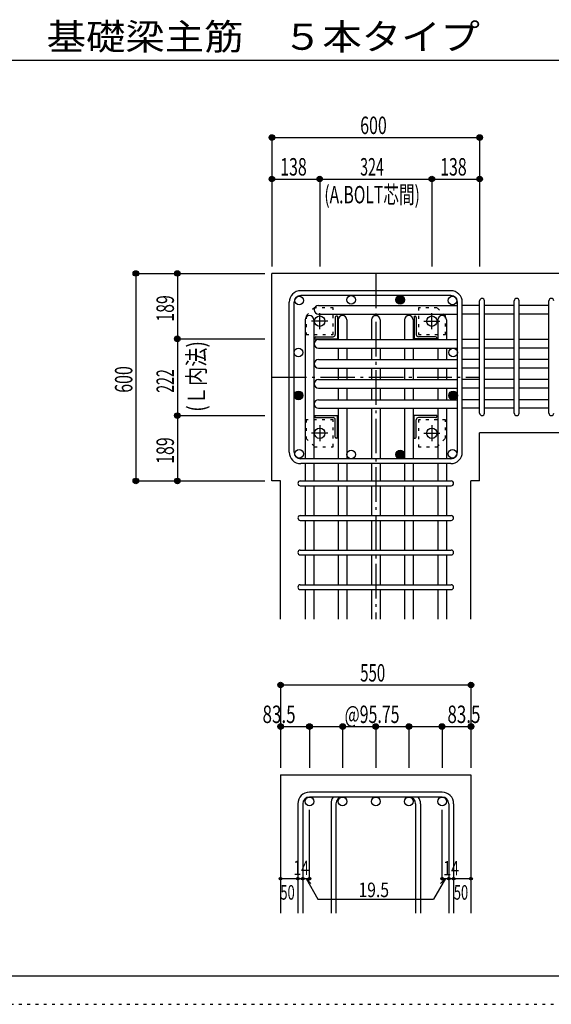
# Model space of a CAD drawing. Units: millimetres. Extents: x 94 to 8294, y 92 to 5852.
# Drawn here: x 3600 to 5135, y 92 to 2939 of the extents above; entities that cross this region are included whole.
import ezdxf

# ---------------------------------------------------------------- set-up
doc = ezdxf.new("R2010")
doc.units = ezdxf.units.MM
doc.header["$LTSCALE"] = 20
for name, pattern in [('CENTER', [12, 5, -0.8, 0.4, -0.8, 5]), ('DIVIDE', [13.2, 5, -0.8, 0.4, -0.8, 0.4, -0.8, 5]), ('DOT', [1.6, 0.4, -0.8, 0.4])]:
    doc.linetypes.add(name, pattern=pattern)
for name, color, linetype in [('098', 7, 'Continuous'), ('099', 7, 'Continuous'), ('100', 7, 'Continuous'), ('101', 7, 'Continuous'), ('102', 7, 'Continuous'), ('103', 7, 'Continuous'), ('104', 7, 'Continuous'), ('106', 7, 'Continuous'), ('110', 7, 'Continuous'), ('241', 7, 'Continuous'), ('250', 7, 'Continuous')]:
    doc.layers.add(name, color=color, linetype=linetype)
doc.styles.add('DRACAD', font='txt', dxfattribs={"width": 0.85, "bigfont": 'extfont2'})

msp = doc.modelspace()

# ---------------------------------------------------------------- linework, layer by layer
at = {"layer": '098', "color": 2, "linetype": 'Continuous'}
for p, q in [((5328.3, 2205.3), (4328.3, 2205.3)), ((4328.3, 1605.3), (4328.3, 2205.3)), ((5328.3, 1744.3), (4928.3, 1744.3)), ((4928.3, 1605.3), (4928.3, 1744.3)), ((4353.3, 1605.3), (4328.3, 1605.3)), ((4353.3, 1205.3), (4353.3, 1605.3)), ((4903.3, 1205.3), (4903.3, 1605.3)), ((4928.3, 1605.3), (4903.3, 1605.3)), ((4353.3, 755.3), (4353.3, 355.3)), ((4353.3, 755.3), (4903.3, 755.3)), ((4903.3, 755.3), (4903.3, 355.3))]:
    msp.add_line(p, q, dxfattribs=at)
at = {"layer": '099', "color": 4, "linetype": 'CENTER'}
for p, q in [((4466.3, 2044.1), (4466.3, 2090.6)), ((4790.3, 2044.1), (4790.3, 2090.6)), ((4489.5, 2067.3), (4443, 2067.3)), ((4767.1, 2067.3), (4813.6, 2067.3)), ((4466.3, 1766.5), (4466.3, 1720)), ((4790.3, 1766.5), (4790.3, 1720)), ((4489.5, 1743.3), (4443, 1743.3)), ((4767.1, 1743.3), (4813.6, 1743.3))]:
    msp.add_line(p, q, dxfattribs=at)
at = {"layer": '099', "color": 4, "linetype": 'Continuous'}
for p, q in [((4517.3, 2081.3), (4514.3, 2081.3)), ((4517.3, 2081.3), (4517.3, 2016.3)), ((4739.3, 2081.3), (4739.3, 2016.3)), ((4739.3, 2081.3), (4742.3, 2081.3)), ((4511.3, 2078.3), (4511.3, 2028.3)), ((4745.3, 2078.3), (4745.3, 2028.3)), ((4455.3, 2022.3), (4505.3, 2022.3)), ((4801.3, 2022.3), (4751.3, 2022.3)), ((4452.3, 2016.3), (4452.3, 2019.3)), ((4452.3, 2016.3), (4517.3, 2016.3)), ((4804.3, 2016.3), (4739.3, 2016.3)), ((4804.3, 2016.3), (4804.3, 2019.3)), ((4452.3, 1794.3), (4517.3, 1794.3)), ((4452.3, 1794.3), (4452.3, 1791.3)), ((4517.3, 1729.3), (4517.3, 1794.3)), ((4804.3, 1794.3), (4739.3, 1794.3)), ((4739.3, 1729.3), (4739.3, 1794.3)), ((4804.3, 1794.3), (4804.3, 1791.3)), ((4455.3, 1788.3), (4505.3, 1788.3)), ((4511.3, 1732.3), (4511.3, 1782.3)), ((4745.3, 1732.3), (4745.3, 1782.3)), ((4801.3, 1788.3), (4751.3, 1788.3)), ((4517.3, 1729.3), (4514.3, 1729.3)), ((4739.3, 1729.3), (4742.3, 1729.3))]:
    msp.add_line(p, q, dxfattribs=at)
at = {"layer": '099', "color": 3, "linetype": 'Continuous'}
for centre in [(4466.3, 2067.3), (4790.3, 2067.3), (4466.3, 1743.3), (4790.3, 1743.3)]:
    msp.add_circle(centre, 15, dxfattribs=at)
at = {"layer": '099', "color": 4, "linetype": 'Continuous'}
for centre, radius, start, end in [((4514.3, 2078.3), 3, 90, 180), ((4742.3, 2078.3), 3, 0, 90), ((4455.3, 2019.3), 3, 90, 180), ((4505.3, 2028.3), 6, 270, 0), ((4751.3, 2028.3), 6, 180, 270), ((4801.3, 2019.3), 3, 0, 90), ((4455.3, 1791.3), 3, 180, 270), ((4505.3, 1782.3), 6, 0, 90), ((4751.3, 1782.3), 6, 90, 180), ((4801.3, 1791.3), 3, 270, 0), ((4514.3, 1732.3), 3, 180, 270), ((4742.3, 1732.3), 3, 270, 0)]:
    msp.add_arc(centre, radius, start, end, dxfattribs=at)
at = {"layer": '100', "color": 3, "linetype": 'Continuous'}
for centre in [(4406.8, 2126.8), (4557.5, 2128.8), (4849.7, 2126.8), (4404.8, 1976.8), (4851.8, 1976.8), (4406.8, 1683.9), (4557.5, 1681.8), (4849.7, 1683.9)]:
    msp.add_circle(centre, 12.5, dxfattribs=at)
at = {"layer": '100', "color": 4, "linetype": 'Continuous'}
for centre, radius in [((4699, 2128.8), 12.5), ((4699, 2128.8), 11), ((4699, 2128.8), 9.5), ((4699, 2128.8), 8), ((4699, 2128.8), 6.5), ((4699, 2128.8), 5), ((4699, 2128.8), 3.5), ((4699, 2128.8), 2), ((4699, 2128.8), 0.5), ((4404.8, 1852.8), 12.5), ((4404.8, 1852.8), 11), ((4404.8, 1852.8), 9.5), ((4404.8, 1852.8), 8), ((4404.8, 1852.8), 6.5), ((4404.8, 1852.8), 5), ((4404.8, 1852.8), 3.5), ((4404.8, 1852.8), 2), ((4404.8, 1852.8), 0.5), ((4851.8, 1852.8), 12.5), ((4851.8, 1852.8), 11), ((4851.8, 1852.8), 9.5), ((4851.8, 1852.8), 8), ((4851.8, 1852.8), 6.5), ((4851.8, 1852.8), 5), ((4851.8, 1852.8), 3.5), ((4851.8, 1852.8), 2), ((4851.8, 1852.8), 0.5), ((4699, 1681.8), 12.5), ((4699, 1681.8), 11), ((4699, 1681.8), 9.5), ((4699, 1681.8), 8), ((4699, 1681.8), 6.5), ((4699, 1681.8), 5), ((4699, 1681.8), 3.5), ((4699, 1681.8), 2), ((4699, 1681.8), 0.5)]:
    msp.add_circle(centre, radius, dxfattribs=at)
at = {"layer": '101', "color": 7, "linetype": 'Continuous'}
for p, q in [((4844.8, 2155.3), (4411.8, 2155.3)), ((4844.8, 2141.3), (4411.8, 2141.3)), ((4378.3, 1688.8), (4378.3, 2121.8)), ((4392.3, 1688.8), (4392.3, 2121.8)), ((4864.3, 1688.8), (4864.3, 2121.8)), ((4878.3, 1688.8), (4878.3, 2121.8)), ((4844.8, 1669.3), (4411.8, 1669.3)), ((4844.8, 1655.3), (4411.8, 1655.3))]:
    msp.add_line(p, q, dxfattribs=at)
for centre, radius, start, end in [((4411.8, 2121.8), 33.5, 90, 180), ((4411.8, 2121.8), 19.5, 90, 180), ((4844.8, 2121.8), 33.5, 0, 90), ((4844.8, 2121.8), 19.5, 0, 90), ((4411.8, 1688.8), 33.5, 180, 270), ((4411.8, 1688.8), 19.5, 180, 270), ((4844.8, 1688.8), 19.5, 270, 0), ((4844.8, 1688.8), 33.5, 270, 0)]:
    msp.add_arc(centre, radius, start, end, dxfattribs=at)
at = {"layer": '102', "color": 7, "linetype": 'Continuous'}
for p, q in [((4462.9, 2112.3), (4864.3, 2112.3)), ((4928.3, 2112.3), (4878.3, 2112.3)), ((5028.3, 2112.3), (4942.3, 2112.3)), ((5128.3, 2112.3), (5042.3, 2112.3)), ((4462.9, 2087.3), (4864.3, 2087.3)), ((4928.3, 2087.3), (4878.3, 2087.3)), ((5028.3, 2087.3), (4942.3, 2087.3)), ((5128.3, 2087.3), (5042.3, 2087.3)), ((4424.3, 2070.8), (4424.3, 1669.3)), ((4449.3, 2070.8), (4449.3, 1669.3)), ((4520, 2070.8), (4520, 2014.3)), ((4545, 2070.8), (4545, 2014.3)), ((4615.8, 2070.8), (4615.8, 2014.3)), ((4640.8, 2070.8), (4640.8, 2014.3)), ((4711.5, 2070.8), (4711.5, 2014.3)), ((4736.5, 2070.8), (4736.5, 2014.3)), ((4807.3, 2070.8), (4807.3, 2014.3)), ((4832.3, 2070.8), (4832.3, 2014.3)), ((4462.9, 2014.3), (4864.3, 2014.3)), ((4928.3, 2014.3), (4878.3, 2014.3)), ((5028.3, 2014.3), (4942.3, 2014.3)), ((5128.3, 2014.3), (5042.3, 2014.3)), ((4462.9, 1989.3), (4864.3, 1989.3)), ((4520, 1989.3), (4520, 1956.3)), ((4545, 1989.3), (4545, 1956.3)), ((4615.8, 1989.3), (4615.8, 1956.3)), ((4640.8, 1989.3), (4640.8, 1956.3)), ((4711.5, 1989.3), (4711.5, 1956.3)), ((4736.5, 1989.3), (4736.5, 1956.3)), ((4807.3, 1989.3), (4807.3, 1956.3)), ((4832.3, 1989.3), (4832.3, 1956.3)), ((4928.3, 1989.3), (4878.3, 1989.3)), ((5028.3, 1989.3), (4942.3, 1989.3)), ((5128.3, 1989.3), (5042.3, 1989.3)), ((4462.9, 1956.3), (4864.3, 1956.3)), ((4928.3, 1956.3), (4878.3, 1956.3)), ((5028.3, 1956.3), (4942.3, 1956.3)), ((5128.3, 1956.3), (5042.3, 1956.3)), ((4462.9, 1931.3), (4864.3, 1931.3)), ((4520, 1931.3), (4520, 1898.3)), ((4545, 1931.3), (4545, 1898.3)), ((4615.8, 1931.3), (4615.8, 1898.3)), ((4640.8, 1931.3), (4640.8, 1898.3)), ((4711.5, 1931.3), (4711.5, 1898.3)), ((4736.5, 1931.3), (4736.5, 1898.3)), ((4807.3, 1931.3), (4807.3, 1898.3)), ((4832.3, 1931.3), (4832.3, 1898.3)), ((4928.3, 1931.3), (4878.3, 1931.3)), ((5028.3, 1931.3), (4942.3, 1931.3)), ((5128.3, 1931.3), (5042.3, 1931.3)), ((4462.9, 1898.3), (4864.3, 1898.3)), ((4928.3, 1898.3), (4878.3, 1898.3)), ((5028.3, 1898.3), (4942.3, 1898.3)), ((5128.3, 1898.3), (5042.3, 1898.3)), ((4462.9, 1873.3), (4864.3, 1873.3)), ((4520, 1873.3), (4520, 1840.3)), ((4545, 1873.3), (4545, 1840.3)), ((4615.8, 1873.3), (4615.8, 1840.3)), ((4640.8, 1873.3), (4640.8, 1840.3)), ((4711.5, 1873.3), (4711.5, 1840.3)), ((4736.5, 1873.3), (4736.5, 1840.3)), ((4807.3, 1873.3), (4807.3, 1840.3)), ((4832.3, 1873.3), (4832.3, 1840.3)), ((4928.3, 1873.3), (4878.3, 1873.3)), ((5028.3, 1873.3), (4942.3, 1873.3)), ((5128.3, 1873.3), (5042.3, 1873.3)), ((4462.9, 1840.3), (4864.3, 1840.3)), ((4928.3, 1840.3), (4878.3, 1840.3)), ((5028.3, 1840.3), (4942.3, 1840.3)), ((5128.3, 1840.3), (5042.3, 1840.3)), ((4462.9, 1815.3), (4864.3, 1815.3)), ((4520, 1815.3), (4520, 1669.3)), ((4545, 1815.3), (4545, 1669.3)), ((4615.8, 1815.3), (4615.8, 1669.3)), ((4640.8, 1815.3), (4640.8, 1669.3)), ((4711.5, 1815.3), (4711.5, 1669.3)), ((4736.5, 1815.3), (4736.5, 1669.3)), ((4807.3, 1815.3), (4807.3, 1669.3)), ((4832.3, 1815.3), (4832.3, 1669.3)), ((4928.3, 1815.3), (4878.3, 1815.3)), ((5028.3, 1815.3), (4942.3, 1815.3)), ((5128.3, 1815.3), (5042.3, 1815.3)), ((4424.3, 1655.3), (4424.3, 1605.3)), ((4449.3, 1655.3), (4449.3, 1605.3)), ((4520, 1655.3), (4520, 1605.3)), ((4545, 1655.3), (4545, 1605.3)), ((4615.8, 1655.3), (4615.8, 1605.3)), ((4640.8, 1655.3), (4640.8, 1605.3)), ((4711.5, 1655.3), (4711.5, 1605.3)), ((4736.5, 1655.3), (4736.5, 1605.3)), ((4807.3, 1655.3), (4807.3, 1605.3)), ((4832.3, 1655.3), (4832.3, 1605.3)), ((4424.3, 1591.3), (4424.3, 1505.3)), ((4449.3, 1591.3), (4449.3, 1505.3)), ((4520, 1591.3), (4520, 1505.3)), ((4545, 1591.3), (4545, 1505.3)), ((4615.8, 1591.3), (4615.8, 1505.3)), ((4640.8, 1591.3), (4640.8, 1505.3)), ((4711.5, 1591.3), (4711.5, 1505.3)), ((4736.5, 1591.3), (4736.5, 1505.3)), ((4807.3, 1591.3), (4807.3, 1505.3)), ((4832.3, 1591.3), (4832.3, 1505.3)), ((4424.3, 1491.3), (4424.3, 1405.3)), ((4449.3, 1491.3), (4449.3, 1405.3)), ((4520, 1491.3), (4520, 1405.3)), ((4545, 1491.3), (4545, 1405.3)), ((4615.8, 1491.3), (4615.8, 1405.3)), ((4640.8, 1491.3), (4640.8, 1405.3)), ((4711.5, 1491.3), (4711.5, 1405.3)), ((4736.5, 1491.3), (4736.5, 1405.3)), ((4807.3, 1491.3), (4807.3, 1405.3)), ((4832.3, 1491.3), (4832.3, 1405.3)), ((4424.3, 1391.3), (4424.3, 1305.3)), ((4449.3, 1391.3), (4449.3, 1305.3)), ((4520, 1391.3), (4520, 1305.3)), ((4545, 1391.3), (4545, 1305.3)), ((4615.8, 1391.3), (4615.8, 1305.3)), ((4640.8, 1391.3), (4640.8, 1305.3)), ((4711.5, 1391.3), (4711.5, 1305.3)), ((4736.5, 1391.3), (4736.5, 1305.3)), ((4807.3, 1391.3), (4807.3, 1305.3)), ((4832.3, 1391.3), (4832.3, 1305.3)), ((4424.3, 1291.3), (4424.3, 1205.3)), ((4449.3, 1291.3), (4449.3, 1205.3)), ((4520, 1291.3), (4520, 1205.3)), ((4545, 1291.3), (4545, 1205.3)), ((4615.8, 1291.3), (4615.8, 1205.3)), ((4640.8, 1291.3), (4640.8, 1205.3)), ((4711.5, 1291.3), (4711.5, 1205.3)), ((4736.5, 1291.3), (4736.5, 1205.3)), ((4807.3, 1291.3), (4807.3, 1205.3)), ((4832.3, 1291.3), (4832.3, 1205.3))]:
    msp.add_line(p, q, dxfattribs=at)
at = {"layer": '102', "color": 3, "linetype": 'Continuous'}
for centre in [(4436.8, 678.8), (4532.5, 678.8), (4628.3, 678.8), (4724, 678.8), (4819.8, 678.8)]:
    msp.add_circle(centre, 12.5, dxfattribs=at)
at = {"layer": '102', "color": 7, "linetype": 'Continuous'}
for centre, start, end in [((4462.9, 2099.8), 90, 180), ((4436.8, 2070.8), 90, 180), ((4436.8, 2070.8), 0, 90), ((4462.9, 2099.8), 180, 270), ((4532.5, 2070.8), 90, 180), ((4532.5, 2070.8), 0, 90), ((4628.3, 2070.8), 90, 180), ((4628.3, 2070.8), 0, 90), ((4724, 2070.8), 90, 180), ((4724, 2070.8), 0, 90), ((4819.8, 2070.8), 90, 180), ((4819.8, 2070.8), 0, 90), ((4462.9, 2001.8), 90, 180), ((4462.9, 2001.8), 180, 270), ((4462.9, 1943.8), 90, 180), ((4462.9, 1943.8), 180, 270), ((4462.9, 1885.8), 90, 180), ((4462.9, 1885.8), 180, 270), ((4462.9, 1827.8), 90, 180), ((4462.9, 1827.8), 180, 270)]:
    msp.add_arc(centre, 12.5, start, end, dxfattribs=at)
at = {"layer": '103', "color": 7, "linetype": 'Continuous'}
for p, q in [((4928.3, 1801.3), (4928.3, 2125.9)), ((4928.3, 1801.3), (4928.3, 2125.9)), ((4928.3, 1801.3), (4928.3, 2125.9)), ((4928.3, 1801.3), (4928.3, 2125.9)), ((4942.3, 1801.3), (4942.3, 2125.9)), ((4942.3, 1801.3), (4942.3, 2125.9)), ((4942.3, 1801.3), (4942.3, 2125.9)), ((4942.3, 1801.3), (4942.3, 2125.9)), ((5028.3, 1801.3), (5028.3, 2125.9)), ((5042.3, 1801.3), (5042.3, 2125.9)), ((5128.3, 1801.3), (5128.3, 2125.9)), ((4410.3, 1605.3), (4845.9, 1605.3)), ((4410.3, 1591.3), (4845.9, 1591.3)), ((4410.3, 1505.3), (4845.9, 1505.3)), ((4410.3, 1491.3), (4845.9, 1491.3)), ((4410.3, 1405.3), (4845.9, 1405.3)), ((4410.3, 1391.3), (4845.9, 1391.3)), ((4410.3, 1305.3), (4845.9, 1305.3)), ((4410.3, 1291.3), (4845.9, 1291.3)), ((4819.8, 705.3), (4436.8, 705.3)), ((4819.8, 691.3), (4436.8, 691.3)), ((4403.3, 671.8), (4403.3, 355.3)), ((4417.3, 671.8), (4417.3, 355.3)), ((4499, 671.8), (4499, 355.3)), ((4513, 671.8), (4513, 355.3)), ((4743.5, 671.8), (4743.5, 355.3)), ((4757.5, 671.8), (4757.5, 355.3)), ((4839.3, 671.8), (4839.3, 355.3)), ((4853.3, 671.8), (4853.3, 355.3))]:
    msp.add_line(p, q, dxfattribs=at)
for centre, radius, start, end in [((4935.3, 2126.3), 7, 0, 180), ((4935.3, 2126.3), 7, 0, 180), ((4935.3, 2126.3), 7, 0, 180), ((4935.3, 2126.3), 7, 0, 180), ((5035.3, 2126.3), 7, 0, 180), ((5135.3, 2126.3), 7, 0, 180), ((4935.3, 1801.3), 7, 180, 0), ((4935.3, 1801.3), 7, 180, 0), ((4935.3, 1801.3), 7, 180, 0), ((4935.3, 1801.3), 7, 180, 0), ((5035.3, 1801.3), 7, 180, 0), ((5135.3, 1801.3), 7, 180, 0), ((4410.3, 1598.3), 7, 90, 270), ((4410.3, 1598.3), 7, 90, 270), ((4410.3, 1598.3), 7, 90, 270), ((4410.3, 1598.3), 7, 90, 270), ((4846.3, 1598.3), 7, 270, 90), ((4846.3, 1598.3), 7, 270, 90), ((4846.3, 1598.3), 7, 270, 90), ((4846.3, 1598.3), 7, 270, 90), ((4410.3, 1498.3), 7, 90, 270), ((4846.3, 1498.3), 7, 270, 90), ((4410.3, 1398.3), 7, 90, 270), ((4846.3, 1398.3), 7, 270, 90), ((4410.3, 1298.3), 7, 90, 270), ((4846.3, 1298.3), 7, 270, 90), ((4436.8, 671.8), 33.5, 90, 180), ((4436.8, 671.8), 19.5, 90, 180), ((4532.5, 671.8), 33.5, 144.4024, 180), ((4532.5, 671.8), 19.5, 90, 180), ((4724, 671.8), 19.5, 0, 90), ((4724, 671.8), 33.5, 0, 35.5976), ((4819.8, 671.8), 33.5, 0, 90), ((4819.8, 671.8), 19.5, 0, 90)]:
    msp.add_arc(centre, radius, start, end, dxfattribs=at)
at = {"layer": '106', "color": 4, "linetype": 'DOT'}
for p, q in [((4451.3, 2106.3), (4427.3, 2082.3)), ((4427.3, 2082.3), (4427.3, 2028.3)), ((4505.3, 2106.3), (4451.3, 2106.3)), ((4505.3, 2028.3), (4505.3, 2106.3)), ((4751.3, 2106.3), (4751.3, 2028.3)), ((4805.3, 2106.3), (4751.3, 2106.3)), ((4829.3, 2082.3), (4805.3, 2106.3)), ((4829.3, 2028.3), (4829.3, 2082.3)), ((4427.3, 2028.3), (4505.3, 2028.3)), ((4751.3, 2028.3), (4829.3, 2028.3)), ((4505.3, 1782.3), (4427.3, 1782.3)), ((4427.3, 1782.3), (4427.3, 1728.3)), ((4505.3, 1704.3), (4505.3, 1782.3)), ((4829.3, 1782.3), (4751.3, 1782.3)), ((4751.3, 1782.3), (4751.3, 1704.3)), ((4829.3, 1728.3), (4829.3, 1782.3)), ((4427.3, 1728.3), (4451.3, 1704.3)), ((4805.3, 1704.3), (4829.3, 1728.3)), ((4451.3, 1704.3), (4505.3, 1704.3)), ((4751.3, 1704.3), (4805.3, 1704.3))]:
    msp.add_line(p, q, dxfattribs=at)
at = {"layer": '110', "color": 4, "linetype": 'Continuous'}
for p, q in [((4328.3, 2598.4), (4328.3, 2478.4)), ((4328.3, 2598.4), (4928.3, 2598.4)), ((4928.3, 2598.4), (4928.3, 2478.4)), ((4328.3, 2478.4), (4328.3, 2225.3)), ((4328.3, 2478.4), (4466.3, 2478.4)), ((4466.3, 2478.4), (4466.3, 2225.3)), ((4466.3, 2478.4), (4790.3, 2478.4)), ((4790.3, 2478.4), (4790.3, 2225.3)), ((4790.3, 2478.4), (4928.3, 2478.4)), ((4928.3, 2478.4), (4928.3, 2225.3)), ((3935.3, 2205.3), (4055.3, 2205.3)), ((3935.3, 2205.3), (3935.3, 1605.3)), ((4055.3, 2205.3), (4308.3, 2205.3)), ((4055.3, 2205.3), (4055.3, 2016.3)), ((4055.3, 2016.3), (4308.3, 2016.3)), ((4055.3, 2016.3), (4055.3, 1794.3)), ((4055.3, 1794.3), (4308.3, 1794.3)), ((4055.3, 1794.3), (4055.3, 1605.3)), ((3935.3, 1605.3), (4055.3, 1605.3)), ((4055.3, 1605.3), (4308.3, 1605.3)), ((4353.3, 1015.3), (4353.3, 895.3)), ((4353.3, 1015.3), (4903.3, 1015.3)), ((4903.3, 1015.3), (4903.3, 895.3)), ((4353.3, 895.3), (4353.3, 775.3)), ((4353.3, 895.3), (4436.8, 895.3)), ((4436.8, 895.3), (4436.8, 775.3)), ((4436.8, 895.3), (4532.5, 895.3)), ((4532.5, 895.3), (4532.5, 775.3)), ((4532.5, 895.3), (4628.3, 895.3)), ((4628.3, 895.3), (4628.3, 775.3)), ((4628.3, 895.3), (4724, 895.3)), ((4724, 895.3), (4724, 775.3)), ((4724, 895.3), (4819.8, 895.3)), ((4819.8, 895.3), (4819.8, 775.3)), ((4819.8, 895.3), (4903.3, 895.3)), ((4903.3, 895.3), (4903.3, 775.3)), ((4436.8, 455.3), (4436.8, 654.7)), ((4819.8, 455.3), (4819.8, 654.7)), ((4353.3, 455.3), (4403.3, 455.3)), ((4403.3, 455.3), (4436.8, 455.3)), ((4427, 455.3), (4441.2, 441.2)), ((4427, 455.3), (4461.3, 396.1)), ((4829.5, 455.3), (4795.3, 396.1)), ((4829.5, 455.3), (4815.4, 441.2)), ((4819.8, 455.3), (4903.3, 455.3)), ((4839.3, 455.3), (4853.3, 455.3)), ((4461.3, 396.1), (4795.3, 396.1))]:
    msp.add_line(p, q, dxfattribs=at)
at = {"layer": '110', "color": 4, "linetype": 'CENTER'}
for p, q in [((4628.3, 2205.3), (4628.3, 1205.3)), ((4328.3, 1905.3), (4928.3, 1905.3))]:
    msp.add_line(p, q, dxfattribs=at)
at = {"layer": '110', "color": 4, "linetype": 'Continuous'}
for centre, radius in [((4328.3, 2598.4), 8), ((4328.3, 2598.4), 7.2), ((4328.3, 2598.4), 6.4), ((4328.3, 2598.4), 5.6), ((4328.3, 2598.4), 4.8), ((4328.3, 2598.4), 4), ((4328.3, 2598.4), 3.2), ((4328.3, 2598.4), 2.4), ((4328.3, 2598.4), 1.6), ((4328.3, 2598.4), 0.8), ((4928.3, 2598.4), 8), ((4928.3, 2598.4), 7.2), ((4928.3, 2598.4), 6.4), ((4928.3, 2598.4), 5.6), ((4928.3, 2598.4), 4.8), ((4928.3, 2598.4), 4), ((4928.3, 2598.4), 3.2), ((4928.3, 2598.4), 2.4), ((4928.3, 2598.4), 1.6), ((4928.3, 2598.4), 0.8), ((4328.3, 2478.4), 8), ((4328.3, 2478.4), 7.2), ((4328.3, 2478.4), 6.4), ((4328.3, 2478.4), 5.6), ((4328.3, 2478.4), 4.8), ((4328.3, 2478.4), 4), ((4328.3, 2478.4), 3.2), ((4328.3, 2478.4), 2.4), ((4328.3, 2478.4), 1.6), ((4328.3, 2478.4), 0.8), ((4466.3, 2478.4), 8), ((4466.3, 2478.4), 7.2), ((4466.3, 2478.4), 6.4), ((4466.3, 2478.4), 5.6), ((4466.3, 2478.4), 4.8), ((4466.3, 2478.4), 4), ((4466.3, 2478.4), 3.2), ((4466.3, 2478.4), 2.4), ((4466.3, 2478.4), 1.6), ((4466.3, 2478.4), 0.8), ((4790.3, 2478.4), 8), ((4790.3, 2478.4), 7.2), ((4790.3, 2478.4), 6.4), ((4790.3, 2478.4), 5.6), ((4790.3, 2478.4), 4.8), ((4790.3, 2478.4), 4), ((4790.3, 2478.4), 3.2), ((4790.3, 2478.4), 2.4), ((4790.3, 2478.4), 1.6), ((4790.3, 2478.4), 0.8), ((4928.3, 2478.4), 8), ((4928.3, 2478.4), 7.2), ((4928.3, 2478.4), 6.4), ((4928.3, 2478.4), 5.6), ((4928.3, 2478.4), 4.8), ((4928.3, 2478.4), 4), ((4928.3, 2478.4), 3.2), ((4928.3, 2478.4), 2.4), ((4928.3, 2478.4), 1.6), ((4928.3, 2478.4), 0.8), ((3935.3, 2205.3), 8), ((3935.3, 2205.3), 7.2), ((3935.3, 2205.3), 6.4), ((3935.3, 2205.3), 5.6), ((3935.3, 2205.3), 4.8), ((3935.3, 2205.3), 4), ((3935.3, 2205.3), 3.2), ((3935.3, 2205.3), 2.4), ((3935.3, 2205.3), 1.6), ((3935.3, 2205.3), 0.8), ((4055.3, 2205.3), 8), ((4055.3, 2205.3), 7.2), ((4055.3, 2205.3), 6.4), ((4055.3, 2205.3), 5.6), ((4055.3, 2205.3), 4.8), ((4055.3, 2205.3), 4), ((4055.3, 2205.3), 3.2), ((4055.3, 2205.3), 2.4), ((4055.3, 2205.3), 1.6), ((4055.3, 2205.3), 0.8), ((4055.3, 2016.3), 8), ((4055.3, 2016.3), 7.2), ((4055.3, 2016.3), 6.4), ((4055.3, 2016.3), 5.6), ((4055.3, 2016.3), 4.8), ((4055.3, 2016.3), 4), ((4055.3, 2016.3), 3.2), ((4055.3, 2016.3), 2.4), ((4055.3, 2016.3), 1.6), ((4055.3, 2016.3), 0.8), ((4055.3, 1794.3), 8), ((4055.3, 1794.3), 7.2), ((4055.3, 1794.3), 6.4), ((4055.3, 1794.3), 5.6), ((4055.3, 1794.3), 4.8), ((4055.3, 1794.3), 4), ((4055.3, 1794.3), 3.2), ((4055.3, 1794.3), 2.4), ((4055.3, 1794.3), 1.6), ((4055.3, 1794.3), 0.8), ((3935.3, 1605.3), 8), ((3935.3, 1605.3), 7.2), ((3935.3, 1605.3), 6.4), ((3935.3, 1605.3), 5.6), ((3935.3, 1605.3), 4.8), ((3935.3, 1605.3), 4), ((3935.3, 1605.3), 3.2), ((3935.3, 1605.3), 2.4), ((3935.3, 1605.3), 1.6), ((3935.3, 1605.3), 0.8), ((4055.3, 1605.3), 8), ((4055.3, 1605.3), 7.2), ((4055.3, 1605.3), 6.4), ((4055.3, 1605.3), 5.6), ((4055.3, 1605.3), 4.8), ((4055.3, 1605.3), 4), ((4055.3, 1605.3), 3.2), ((4055.3, 1605.3), 2.4), ((4055.3, 1605.3), 1.6), ((4055.3, 1605.3), 0.8), ((4353.3, 1015.3), 8), ((4353.3, 1015.3), 7.2), ((4353.3, 1015.3), 6.4), ((4353.3, 1015.3), 5.6), ((4353.3, 1015.3), 4.8), ((4353.3, 1015.3), 4), ((4353.3, 1015.3), 3.2), ((4353.3, 1015.3), 2.4), ((4353.3, 1015.3), 1.6), ((4353.3, 1015.3), 0.8), ((4903.3, 1015.3), 8), ((4903.3, 1015.3), 7.2), ((4903.3, 1015.3), 6.4), ((4903.3, 1015.3), 5.6), ((4903.3, 1015.3), 4.8), ((4903.3, 1015.3), 4), ((4903.3, 1015.3), 3.2), ((4903.3, 1015.3), 2.4), ((4903.3, 1015.3), 1.6), ((4903.3, 1015.3), 0.8), ((4353.3, 895.3), 8), ((4353.3, 895.3), 7.2), ((4353.3, 895.3), 6.4), ((4353.3, 895.3), 5.6), ((4353.3, 895.3), 4.8), ((4353.3, 895.3), 4), ((4353.3, 895.3), 3.2), ((4353.3, 895.3), 2.4), ((4353.3, 895.3), 1.6), ((4353.3, 895.3), 0.8), ((4436.8, 895.3), 8), ((4436.8, 895.3), 7.2), ((4436.8, 895.3), 6.4), ((4436.8, 895.3), 5.6), ((4436.8, 895.3), 4.8), ((4436.8, 895.3), 4), ((4436.8, 895.3), 3.2), ((4436.8, 895.3), 2.4), ((4436.8, 895.3), 1.6), ((4436.8, 895.3), 0.8), ((4532.5, 895.3), 8), ((4532.5, 895.3), 7.2), ((4532.5, 895.3), 6.4), ((4532.5, 895.3), 5.6), ((4532.5, 895.3), 4.8), ((4532.5, 895.3), 4), ((4532.5, 895.3), 3.2), ((4532.5, 895.3), 2.4), ((4532.5, 895.3), 1.6), ((4532.5, 895.3), 0.8), ((4628.3, 895.3), 8), ((4628.3, 895.3), 7.2), ((4628.3, 895.3), 6.4), ((4628.3, 895.3), 5.6), ((4628.3, 895.3), 4.8), ((4628.3, 895.3), 4), ((4628.3, 895.3), 3.2), ((4628.3, 895.3), 2.4), ((4628.3, 895.3), 1.6), ((4628.3, 895.3), 0.8), ((4724, 895.3), 8), ((4724, 895.3), 7.2), ((4724, 895.3), 6.4), ((4724, 895.3), 5.6), ((4724, 895.3), 4.8), ((4724, 895.3), 4), ((4724, 895.3), 3.2), ((4724, 895.3), 2.4), ((4724, 895.3), 1.6), ((4724, 895.3), 0.8), ((4819.8, 895.3), 8), ((4819.8, 895.3), 7.2), ((4819.8, 895.3), 6.4), ((4819.8, 895.3), 5.6), ((4819.8, 895.3), 4.8), ((4819.8, 895.3), 4), ((4819.8, 895.3), 3.2), ((4819.8, 895.3), 2.4), ((4819.8, 895.3), 1.6), ((4819.8, 895.3), 0.8), ((4903.3, 895.3), 8), ((4903.3, 895.3), 7.2), ((4903.3, 895.3), 6.4), ((4903.3, 895.3), 5.6), ((4903.3, 895.3), 4.8), ((4903.3, 895.3), 4), ((4903.3, 895.3), 3.2), ((4903.3, 895.3), 2.4), ((4903.3, 895.3), 1.6), ((4903.3, 895.3), 0.8), ((4353.3, 455.3), 4), ((4353.3, 455.3), 3.6), ((4353.3, 455.3), 3.2), ((4353.3, 455.3), 2.8), ((4353.3, 455.3), 2.4), ((4353.3, 455.3), 2), ((4353.3, 455.3), 1.6), ((4353.3, 455.3), 1.2), ((4353.3, 455.3), 0.8), ((4353.3, 455.3), 0.4), ((4403.3, 455.3), 4), ((4403.3, 455.3), 3.6), ((4403.3, 455.3), 3.2), ((4403.3, 455.3), 2.8), ((4403.3, 455.3), 2.4), ((4403.3, 455.3), 2), ((4403.3, 455.3), 1.6), ((4403.3, 455.3), 1.2), ((4403.3, 455.3), 0.8), ((4403.3, 455.3), 0.4), ((4417.3, 455.3), 4), ((4417.3, 455.3), 3.6), ((4417.3, 455.3), 3.2), ((4417.3, 455.3), 2.8), ((4417.3, 455.3), 2.4), ((4417.3, 455.3), 2), ((4417.3, 455.3), 1.6), ((4417.3, 455.3), 1.2), ((4417.3, 455.3), 0.8), ((4417.3, 455.3), 0.4), ((4436.8, 455.3), 4), ((4436.8, 455.3), 3.6), ((4436.8, 455.3), 3.2), ((4436.8, 455.3), 2.8), ((4436.8, 455.3), 2.4), ((4436.8, 455.3), 2), ((4436.8, 455.3), 1.6), ((4436.8, 455.3), 1.2), ((4436.8, 455.3), 0.8), ((4436.8, 455.3), 0.4), ((4819.8, 455.3), 4), ((4819.8, 455.3), 3.6), ((4819.8, 455.3), 3.2), ((4819.8, 455.3), 2.8), ((4819.8, 455.3), 2.4), ((4819.8, 455.3), 2), ((4819.8, 455.3), 1.6), ((4819.8, 455.3), 1.2), ((4819.8, 455.3), 0.8), ((4819.8, 455.3), 0.4), ((4839.3, 455.3), 4), ((4839.3, 455.3), 3.6), ((4839.3, 455.3), 3.2), ((4839.3, 455.3), 2.8), ((4839.3, 455.3), 2.4), ((4839.3, 455.3), 2), ((4839.3, 455.3), 1.6), ((4839.3, 455.3), 1.2), ((4839.3, 455.3), 0.8), ((4839.3, 455.3), 0.4), ((4853.3, 455.3), 4), ((4853.3, 455.3), 3.6), ((4853.3, 455.3), 3.2), ((4853.3, 455.3), 2.8), ((4853.3, 455.3), 2.4), ((4853.3, 455.3), 2), ((4853.3, 455.3), 1.6), ((4853.3, 455.3), 1.2), ((4853.3, 455.3), 0.8), ((4853.3, 455.3), 0.4), ((4903.3, 455.3), 4), ((4903.3, 455.3), 3.6), ((4903.3, 455.3), 3.2), ((4903.3, 455.3), 2.8), ((4903.3, 455.3), 2.4), ((4903.3, 455.3), 2), ((4903.3, 455.3), 1.6), ((4903.3, 455.3), 1.2), ((4903.3, 455.3), 0.8), ((4903.3, 455.3), 0.4)]:
    msp.add_circle(centre, radius, dxfattribs=at)
at = {"layer": '110', "color": 7, "linetype": 'Continuous'}
for p in [(4328.3, 2598.4), (4328.3, 2598.4), (4328.3, 2598.4), (4328.3, 2598.4), (4328.3, 2598.4), (4328.3, 2598.4), (4928.3, 2598.4), (4928.3, 2598.4), (4928.3, 2598.4), (4928.3, 2598.4), (4928.3, 2598.4), (4928.3, 2598.4), (4328.3, 2478.4), (4328.3, 2478.4), (4328.3, 2478.4), (4328.3, 2478.4), (4328.3, 2478.4), (4328.3, 2478.4), (4466.3, 2478.4), (4466.3, 2478.4), (4466.3, 2478.4), (4466.3, 2478.4), (4466.3, 2478.4), (4466.3, 2478.4), (4466.3, 2478.4), (4466.3, 2478.4), (4466.3, 2478.4), (4466.3, 2478.4), (4466.3, 2478.4), (4790.3, 2478.4), (4790.3, 2478.4), (4790.3, 2478.4), (4790.3, 2478.4), (4790.3, 2478.4), (4790.3, 2478.4), (4790.3, 2478.4), (4790.3, 2478.4), (4790.3, 2478.4), (4790.3, 2478.4), (4790.3, 2478.4), (4928.3, 2478.4), (4928.3, 2478.4), (4928.3, 2478.4), (4928.3, 2478.4), (4928.3, 2478.4), (4928.3, 2478.4), (3935.3, 2205.3), (3935.3, 2205.3), (3935.3, 2205.3), (3935.3, 2205.3), (3935.3, 2205.3), (3935.3, 2205.3), (4055.3, 2205.3), (4055.3, 2205.3), (4055.3, 2205.3), (4055.3, 2205.3), (4055.3, 2205.3), (4055.3, 2205.3), (4055.3, 2016.3), (4055.3, 2016.3), (4055.3, 2016.3), (4055.3, 2016.3), (4055.3, 2016.3), (4055.3, 2016.3), (4055.3, 2016.3), (4055.3, 2016.3), (4055.3, 2016.3), (4055.3, 2016.3), (4055.3, 2016.3), (4055.3, 1794.3), (4055.3, 1794.3), (4055.3, 1794.3), (4055.3, 1794.3), (4055.3, 1794.3), (4055.3, 1794.3), (4055.3, 1794.3), (4055.3, 1794.3), (4055.3, 1794.3), (4055.3, 1794.3), (4055.3, 1794.3), (3935.3, 1605.3), (3935.3, 1605.3), (3935.3, 1605.3), (3935.3, 1605.3), (3935.3, 1605.3), (3935.3, 1605.3), (4055.3, 1605.3), (4055.3, 1605.3), (4055.3, 1605.3), (4055.3, 1605.3), (4055.3, 1605.3), (4055.3, 1605.3), (4353.3, 1015.3), (4353.3, 1015.3), (4903.3, 1015.3), (4903.3, 1015.3), (4353.3, 895.3), (4353.3, 895.3), (4353.3, 895.3), (4436.8, 895.3), (4436.8, 895.3), (4436.8, 895.3), (4532.5, 895.3), (4532.5, 895.3), (4532.5, 895.3), (4628.3, 895.3), (4628.3, 895.3), (4628.3, 895.3), (4628.3, 895.3), (4724, 895.3), (4724, 895.3), (4724, 895.3), (4724, 895.3), (4819.8, 895.3), (4819.8, 895.3), (4819.8, 895.3), (4819.8, 895.3), (4903.3, 895.3), (4903.3, 895.3), (4903.3, 895.3), (4903.3, 895.3), (4353.3, 455.3), (4403.3, 455.3), (4417.3, 455.3), (4436.8, 455.3), (4819.8, 455.3), (4839.3, 455.3), (4853.3, 455.3), (4903.3, 455.3)]:
    msp.add_point(p, dxfattribs=at)
at = {"layer": '241', "color": 2, "linetype": 'Continuous'}
msp.add_line((218.1, 2822), (6682.4, 2822), dxfattribs=at)
at = {"layer": '241', "color": 6, "linetype": 'Continuous'}
msp.add_line((8169.4, 173.2), (218.1, 173.2), dxfattribs=at)
at = {"layer": '250', "color": 172, "linetype": 'DOT'}
msp.add_line((93.7, 92), (8293.7, 92), dxfattribs=at)

# ---------------------------------------------------------------- texts
at = {"layer": '104', "color": 2, "linetype": 'Continuous', "style": 'DRACAD', "width": 1.102564}
msp.add_text('\u3000\u3000基礎梁主筋\u3000５本タイプ', height=75.63, dxfattribs=at).set_placement((3450.2, 2852))
at = {"layer": '110', "color": 4, "linetype": 'DOT', "style": 'DRACAD'}
for s, height, width, p in [('600', 50.42, 0.671053, (4583.3, 2608.4)), ('138', 50.42, 0.669291, (4352.3, 2488.4)), ('324', 50.42, 0.595, (4583.3, 2488.4)), ('138', 50.42, 0.669291, (4814.3, 2488.4)), ('550', 50.42, 0.630742, (4583.3, 1025.3)), ('83.5', 50.42, 0.714071, (4301.3, 905.3)), ('83.5', 50.42, 0.714071, (4835.3, 905.3)), ('14', 42.02, 0.713857, (4390, 465.4)), ('14', 42.02, 0.713857, (4823.2, 464.5)), ('19.5', 42.02, 0.793333, (4578.3, 401.9))]:
    msp.add_text(s, height=height, dxfattribs=dict(at, width=width)).set_placement(p)
at = {"layer": '110', "color": 4, "linetype": 'DIVIDE', "style": 'DRACAD'}
for s, height, width, p in [('(A.BOLT芯間)', 50.42, 0.657677, (4479.7, 2408)), ('50', 42.02, 0.650273, (4352.8, 394.5)), ('50', 42.02, 0.650273, (4853.8, 394.5))]:
    msp.add_text(s, height=height, dxfattribs=dict(at, width=width)).set_placement(p)
at = {"layer": '110', "color": 4, "linetype": 'DOT', "style": 'DRACAD'}
for s, width, p in [('189', 0.669291, (4045.3, 2065.8)), ('600', 0.671053, (3925.3, 1860.3)), ('222', 0.595, (4045.3, 1860.3)), ('189', 0.669291, (4045.3, 1654.8))]:
    msp.add_text(s, height=50.42, rotation=90, dxfattribs=dict(at, width=width)).set_placement(p)
at = {"layer": '110', "color": 4, "linetype": 'DIVIDE', "style": 'DRACAD', "width": 0.808864}
msp.add_text('(Ｌ内法)', height=50.42, rotation=90, dxfattribs=at).set_placement((4135.5, 1805.3))
at = {"layer": '110', "color": 4, "linetype": 'CENTER', "style": 'DRACAD', "width": 0.669417}
msp.add_text('@95.75', height=50.42, dxfattribs=at).set_placement((4538.3, 905.3))

doc.saveas('drawing.dxf')
